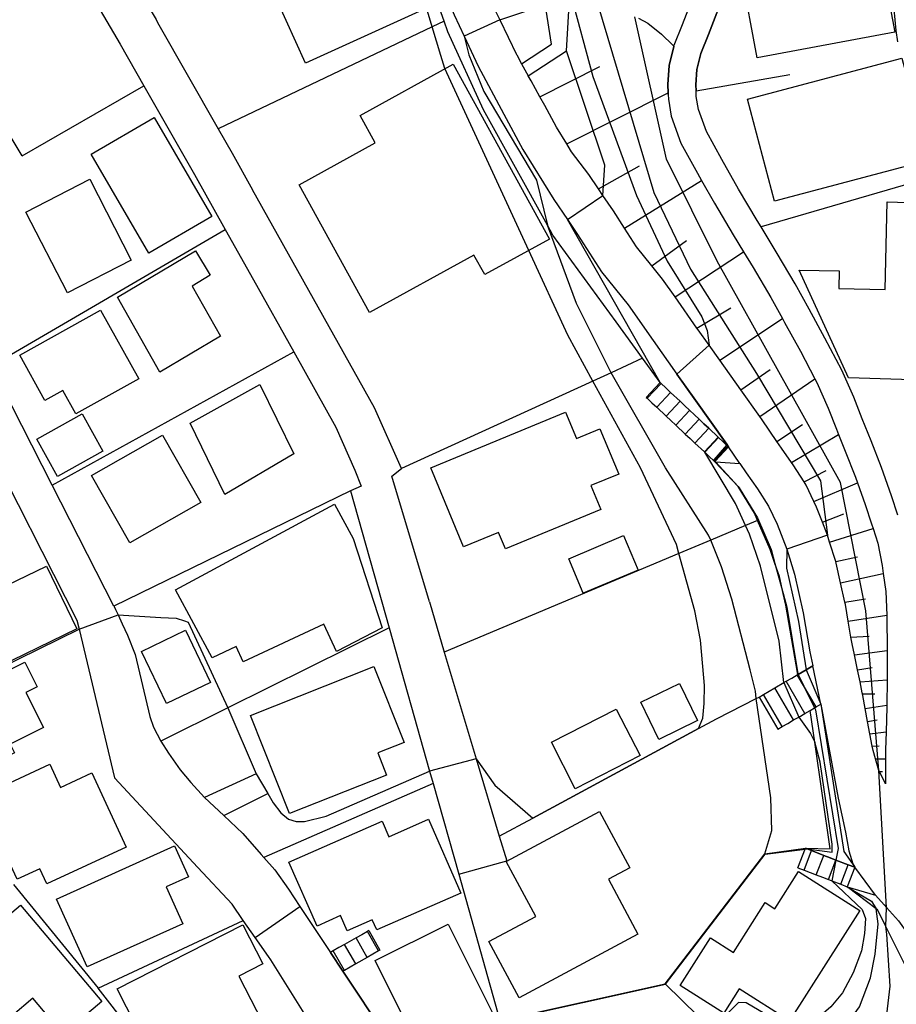
# Model space of a CAD drawing. Extents: x -14000 to -12000, y 94500 to 96000.
# Drawn here: x -12629 to -12546, y 95292 to 95386 of the extents above; entities that cross this region are included whole.
import ezdxf

# ---------------------------------------------------------------- set-up
doc = ezdxf.new("R2010")
doc.units = 0
doc.header["$MEASUREMENT"] = 0
for name, color, linetype in [('2101000', 7, 'CONTINUOUS'), ('2101001', 14, 'CONTINUOUS'), ('2214000', 6, 'CONTINUOUS'), ('2214111', 7, 'CONTINUOUS'), ('2214121', 7, 'CONTINUOUS'), ('2214990', 7, 'CONTINUOUS'), ('3001000', 4, 'CONTINUOUS'), ('3003000', 12, 'CONTINUOUS'), ('6101110', 2, 'CONTINUOUS'), ('6101121', 63, 'CONTINUOUS'), ('6101990', 7, 'CONTINUOUS'), ('6110000', 1, 'CONTINUOUS'), ('6110110', 1, 'CONTINUOUS'), ('6110120', 253, 'CONTINUOUS'), ('6130000', 3, 'CONTINUOUS'), ('6140000', 6, 'CONTINUOUS'), ('7101000', 2, 'CONTINUOUS'), ('7101001', 54, 'CONTINUOUS'), ('7102000', 6, 'CONTINUOUS'), ('7102001', 214, 'CONTINUOUS')]:
    doc.layers.add(name, color=color, linetype=linetype)

msp = doc.modelspace()

# ---------------------------------------------------------------- linework, layer by layer
at = {"layer": '2101000', "flags": 128}
for points in [[(-12545.43, 95383.88), (-12545.57, 95384.97), (-12545.96, 95389.07), (-12546.31, 95393.78), (-12546.53, 95397.95), (-12546.56, 95400.81), (-12546.37, 95404.42), (-12544.07, 95409.79), (-12543.12, 95412), (-12542.12, 95412.39), (-12540.16, 95413.14), (-12539.18, 95413.88), (-12538.4, 95414.56), (-12538.17, 95414.9), (-12531.94, 95423.01), (-12527.03, 95429.44), (-12525.56, 95431.37)], [(-12592.4, 95398.13), (-12592.94, 95399.49), (-12593.17, 95400.11), (-12595.9, 95407.55), (-12598.43, 95409.15), (-12614.82, 95405.27), (-12624.66, 95400.35), (-12616.16, 95385.99), (-12616.01, 95385.73), (-12610.23, 95375.58), (-12608.91, 95373.25), (-12606.95, 95369.76)], [(-12592.4, 95398.13), (-12590.86, 95394.28), (-12589.48, 95390.5), (-12587.74, 95386.46), (-12586.78, 95384.4), (-12585.45, 95381.54), (-12583, 95376.96), (-12581.19, 95373.6), (-12578.23, 95368.83), (-12576.93, 95366.92), (-12575.96, 95365.49), (-12573.68, 95361.93), (-12571.14, 95358.78), (-12568.76, 95355.39), (-12566.49, 95352.19), (-12564.73, 95349.71), (-12561.74, 95345.51), (-12561.56, 95345.24)], [(-12566.8, 95383.42), (-12566.76, 95383.57), (-12565.95, 95385.54), (-12565.21, 95387.5)], [(-12562.6, 95386.94), (-12562.69, 95386.64), (-12563.48, 95384.56), (-12564.22, 95382.76), (-12564.59, 95381.22), (-12564.69, 95379.78), (-12564.66, 95379.19)], [(-12567.31, 95378.86), (-12567.32, 95379), (-12567.36, 95379.81), (-12567.22, 95381.63), (-12566.8, 95383.42)], [(-12546.59, 95313.11), (-12547.18, 95314.29), (-12547.23, 95314.38), (-12547.56, 95315.51), (-12547.79, 95316.29), (-12547.87, 95316.7), (-12548.09, 95317.88), (-12548.31, 95319.07), (-12548.54, 95320.3), (-12548.77, 95321.54), (-12548.8, 95321.7), (-12548.81, 95321.79), (-12549.03, 95322.83), (-12549.27, 95323.99), (-12549.57, 95325.42), (-12549.79, 95326.47), (-12549.9, 95327.09), (-12550.16, 95328.61), (-12550.43, 95330.2), (-12550.49, 95330.45), (-12550.89, 95332.27), (-12551.3, 95334.16), (-12551.34, 95334.3), (-12551.93, 95336.16), (-12552.14, 95336.84), (-12552.62, 95338.07), (-12553.17, 95339.51), (-12553.42, 95340.03), (-12554.17, 95341.6), (-12554.36, 95341.9), (-12555.41, 95343.54), (-12555.55, 95343.74), (-12556.53, 95345.11), (-12556.97, 95345.76), (-12558.37, 95347.84), (-12558.58, 95348.13), (-12560.38, 95350.67), (-12562.4, 95353.51), (-12563.43, 95354.96), (-12564.46, 95356.4), (-12564.58, 95356.57), (-12566.67, 95359.54), (-12567.87, 95361.25), (-12568.87, 95362.5), (-12570.35, 95364.33), (-12571.48, 95366.09), (-12572.54, 95367.75), (-12573.05, 95368.5), (-12573.55, 95369.23), (-12573.97, 95369.85), (-12574.9, 95371.21), (-12576.54, 95373.39), (-12576.63, 95373.55), (-12577, 95374.16), (-12577.96, 95375.75), (-12579.08, 95377.79), (-12579.55, 95378.64), (-12580.4, 95380.15), (-12580.67, 95380.64)], [(-12617.31, 95379.67), (-12612.5, 95371.22), (-12609.56, 95365.97), (-12606.88, 95361.18)], [(-12545.41, 95338.73), (-12546.02, 95340.59), (-12546.97, 95343.28), (-12547.97, 95345.82), (-12548.81, 95347.93), (-12549.61, 95349.98), (-12550.76, 95352.55), (-12552.38, 95355.62), (-12553.89, 95358.39), (-12555.23, 95360.8), (-12556.93, 95363.7), (-12558.47, 95366.22), (-12558.85, 95366.84), (-12560.63, 95369.82), (-12562.22, 95372.64), (-12563.68, 95375.31), (-12564.44, 95377.43), (-12564.64, 95378.67), (-12564.66, 95379.19)], [(-12567.31, 95378.86), (-12567.28, 95378.4), (-12567.03, 95376.77), (-12566.11, 95374.21), (-12564.54, 95371.35), (-12564.14, 95370.65), (-12562.92, 95368.49), (-12561.13, 95365.47), (-12560.13, 95363.84), (-12559.21, 95362.34), (-12557.53, 95359.48), (-12556.43, 95357.49), (-12556.22, 95357.11), (-12554.72, 95354.36), (-12553.33, 95351.72), (-12553.15, 95351.39), (-12552.07, 95348.95), (-12551.28, 95346.95), (-12551.07, 95346.44), (-12550.44, 95344.85), (-12549.46, 95342.35), (-12549.27, 95341.81), (-12548.53, 95339.74), (-12547.93, 95337.9), (-12547.78, 95337.45), (-12547.33, 95336.06), (-12546.93, 95333.93), (-12546.82, 95333.16), (-12546.58, 95331.46), (-12546.47, 95329.2), (-12546.46, 95329.09), (-12546.44, 95325.84), (-12546.44, 95325.52), (-12546.45, 95323.04), (-12546.46, 95320.61), (-12546.46, 95320.42), (-12546.53, 95318.07), (-12546.59, 95316.34), (-12546.59, 95315.51), (-12546.59, 95313.11)], [(-12590.1, 95330.46), (-12593.68, 95342.45), (-12592.75, 95343.17), (-12595.32, 95348.98), (-12606.95, 95369.76)], [(-12660.87, 95344.51), (-12660.33, 95344.94), (-12646.23, 95351.71), (-12637.55, 95355.87), (-12632.68, 95346.32), (-12623.71, 95328.73), (-12623.5, 95327.87), (-12620.11, 95313.68), (-12612.16, 95305.14)], [(-12620.18, 95330.05), (-12626.07, 95341.59), (-12631.88, 95352.98)], [(-12560.5, 95343.67), (-12561.56, 95345.24)], [(-12560.5, 95343.67), (-12559.9, 95342.77), (-12558.8, 95341.24), (-12557.75, 95339.6), (-12556.93, 95337.89), (-12556.01, 95335.5), (-12555.27, 95333.1), (-12554.45, 95329.41), (-12553.81, 95325.71), (-12553.53, 95324.36)], [(-12597.61, 95341.05), (-12593.93, 95327.98), (-12590.07, 95314.31), (-12589.74, 95313.13), (-12587.3, 95304.49)], [(-12590.1, 95330.46), (-12588.67, 95325.67), (-12585.63, 95315.49), (-12583.43, 95308.13), (-12582.72, 95305.76)], [(-12620.18, 95330.05), (-12620.06, 95329.82), (-12620.02, 95329.74), (-12619.78, 95329.23), (-12619.39, 95328.38), (-12618.88, 95327.28), (-12618.16, 95325.46), (-12616.74, 95319.54), (-12616.39, 95318.52), (-12615.7, 95317.19), (-12614.96, 95316.04), (-12613.86, 95314.46), (-12612.84, 95313.24), (-12611.53, 95311.8), (-12609.69, 95310.08)], [(-12552.78, 95320.7), (-12551.11, 95311.75), (-12550.43, 95308.5), (-12550.11, 95306.71), (-12549.71, 95305.48), (-12549.54, 95305.16)], [(-12609.69, 95310.08), (-12607.89, 95308.37), (-12606.14, 95306.36), (-12605.88, 95306.07), (-12604.82, 95304.9), (-12603.54, 95303.05), (-12602.46, 95301.42), (-12599.53, 95297.03)], [(-12607.84, 95300.09), (-12608.9, 95301.64), (-12612.16, 95305.14)], [(-12547.56, 95302.49), (-12549.54, 95305.16)], [(-12547.56, 95302.49), (-12546.73, 95301.56), (-12546.5, 95301.31), (-12545.35, 95300.04), (-12544.5, 95298.84), (-12543.02, 95296.49), (-12542.27, 95295.11), (-12541.17, 95292.39), (-12540.3, 95289.72), (-12541.44, 95286.96), (-12541.62, 95286.54)], [(-12605.44, 95296.63), (-12606.72, 95298.47), (-12607.84, 95300.09)], [(-12602.04, 95291.25), (-12605.23, 95296.33), (-12605.44, 95296.63)], [(-12591.89, 95285.6), (-12592.67, 95286.74), (-12594.24, 95289.09), (-12598.34, 95295.24)]]:
    msp.add_lwpolyline(points, dxfattribs=at)
at = {"layer": '2101000'}
msp.add_lwpolyline([(-12590.881, 95406.91), (-12590.76, 95405.55), (-12590.24, 95402.95), (-12589.67, 95401.4), (-12589.46, 95400.83), (-12587.38, 95395.61), (-12586.01, 95391.88), (-12584.33, 95387.98), (-12583.81, 95386.85), (-12583.39, 95385.98), (-12581.79, 95382.68), (-12581.77, 95382.63), (-12581.3, 95381.78), (-12580.67, 95380.64)], dxfattribs=at)
at = {"layer": '2101001', "flags": 128}
for points in [[(-12621.8, 95387.42), (-12619.58, 95383.66), (-12617.31, 95379.67)], [(-12606.88, 95361.18), (-12603.02, 95354.3), (-12599.01, 95347.14), (-12597.21, 95343.04), (-12596.6, 95341.49), (-12597.61, 95341.05)], [(-12552.78, 95320.7), (-12553.53, 95324.36)], [(-12587.3, 95304.49), (-12582.72, 95305.76)], [(-12598.34, 95295.24), (-12599.53, 95297.03)]]:
    msp.add_lwpolyline(points, dxfattribs=at)
at = {"layer": '2214000', "flags": 128}
for points in [[(-12568.08, 95351.37), (-12568, 95351.3), (-12567.55, 95350.87), (-12567.1, 95350.44), (-12566.19, 95349.59), (-12565.73, 95349.16), (-12564.36, 95347.88), (-12563.91, 95347.45), (-12563.46, 95347.02), (-12562.55, 95346.17), (-12562.52, 95346.14), (-12562.09, 95345.74), (-12561.75, 95345.42), (-12561.63, 95345.31), (-12561.56, 95345.24)], [(-12569.41, 95349.96), (-12569.33, 95349.89), (-12568.88, 95349.46), (-12568.42, 95349.03), (-12567.51, 95348.18), (-12567.06, 95347.75), (-12566.6, 95347.32), (-12565.69, 95346.46), (-12565.24, 95346.04), (-12564.78, 95345.61), (-12563.87, 95344.76), (-12563.84, 95344.73), (-12563.41, 95344.33), (-12562.96, 95343.9), (-12562.88, 95343.83)], [(-12558.66, 95321.39), (-12558.22, 95321.64), (-12557.69, 95321.95), (-12557.16, 95322.26), (-12556.28, 95322.77), (-12556.06, 95322.89), (-12555.52, 95323.2), (-12555.02, 95323.5), (-12554.96, 95323.53), (-12554.93, 95323.55), (-12554.16, 95323.99), (-12553.53, 95324.36)], [(-12556.88, 95318.32), (-12556.45, 95318.57), (-12555.91, 95318.88), (-12555.37, 95319.2), (-12554.88, 95319.48), (-12554.29, 95319.82), (-12553.77, 95320.12), (-12553.37, 95320.35), (-12553.21, 95320.45), (-12552.78, 95320.7)], [(-12554.24, 95306.96), (-12553.66, 95306.74), (-12552.49, 95306.29), (-12551.89, 95306.06), (-12551.33, 95305.84), (-12550.15, 95305.39), (-12549.54, 95305.16)], [(-12554.95, 95305.09), (-12554.37, 95304.87), (-12553.2, 95304.43), (-12552.6, 95304.2), (-12552.03, 95303.98), (-12551.71, 95303.86), (-12550.86, 95303.54), (-12550.25, 95303.3)], [(-12595.87, 95299.11), (-12595.99, 95299.04), (-12596.55, 95298.72), (-12597.09, 95298.41), (-12598.18, 95297.8), (-12598.72, 95297.49), (-12599.27, 95297.18), (-12599.53, 95297.03)], [(-12594.81, 95297.25), (-12594.95, 95297.17), (-12595.49, 95296.87), (-12596.03, 95296.56), (-12597.12, 95295.94), (-12597.66, 95295.63), (-12598.2, 95295.32), (-12598.34, 95295.24)]]:
    msp.add_lwpolyline(points, dxfattribs=at)
at = {"layer": '2214111', "flags": 128}
for points in [[(-12569.41, 95349.96), (-12568.08, 95351.37)], [(-12558.66, 95321.39), (-12556.88, 95318.32)], [(-12554.95, 95305.09), (-12554.24, 95306.96)], [(-12595.87, 95299.11), (-12594.81, 95297.25)]]:
    msp.add_lwpolyline(points, dxfattribs=at)
at = {"layer": '2214121', "flags": 128}
for points in [[(-12562.88, 95343.83), (-12562.84, 95343.87), (-12561.56, 95345.24)], [(-12552.78, 95320.7), (-12553.53, 95324.36)], [(-12549.54, 95305.16), (-12550.25, 95303.3)], [(-12599.53, 95297.03), (-12598.34, 95295.24)]]:
    msp.add_lwpolyline(points, dxfattribs=at)
at = {"layer": '2214990', "flags": 128}
for points in [[(-12569.33, 95349.89), (-12568, 95351.3)], [(-12568.42, 95349.03), (-12567.1, 95350.44)], [(-12567.51, 95348.18), (-12566.19, 95349.59)], [(-12566.6, 95347.32), (-12565.28, 95348.73)], [(-12565.69, 95346.46), (-12564.36, 95347.88)], [(-12564.78, 95345.61), (-12563.46, 95347.02)], [(-12563.87, 95344.76), (-12562.55, 95346.17)], [(-12562.96, 95343.9), (-12561.63, 95345.31)], [(-12554.29, 95319.82), (-12556.06, 95322.89)], [(-12553.21, 95320.45), (-12555.02, 95323.5)], [(-12555.37, 95319.2), (-12557.16, 95322.26)], [(-12556.45, 95318.57), (-12558.22, 95321.64)], [(-12554.37, 95304.87), (-12553.66, 95306.74)], [(-12553.2, 95304.43), (-12552.49, 95306.29)], [(-12552.03, 95303.98), (-12551.33, 95305.84)], [(-12550.86, 95303.54), (-12550.15, 95305.39)], [(-12596.03, 95296.56), (-12597.09, 95298.41)], [(-12594.95, 95297.17), (-12595.99, 95299.04)], [(-12597.12, 95295.94), (-12598.18, 95297.8)], [(-12598.2, 95295.32), (-12599.27, 95297.18)]]:
    msp.add_lwpolyline(points, dxfattribs=at)
at = {"layer": '3001000', "flags": 128}
for points in [[(-12590.71, 95386.93), (-12601.91, 95381.85), (-12605.61, 95390), (-12594.41, 95395.08), (-12590.71, 95386.93)], [(-12551.53, 95393.24), (-12551.11, 95390.97), (-12547, 95391.73), (-12545.71, 95384.78), (-12558.85, 95382.34), (-12560.34, 95390.38), (-12555.67, 95391.24), (-12555.89, 95392.43), (-12551.53, 95393.24)], [(-12578.64, 95365.07), (-12584.82, 95361.67), (-12585.85, 95363.53), (-12595.8, 95358.06), (-12602.5, 95370.24), (-12595.26, 95374.23), (-12596.71, 95376.86), (-12587.83, 95381.75), (-12578.64, 95365.07)], [(-12542.45, 95372.6), (-12557.18, 95368.69), (-12559.77, 95378.4), (-12545.03, 95382.32), (-12542.45, 95372.6)], [(-12610.85, 95367.22), (-12616.837, 95363.724), (-12622.333, 95373.157), (-12616.347, 95376.653), (-12610.85, 95367.22)], [(-12624.61, 95359.93), (-12628.58, 95367.64), (-12622.49, 95370.77), (-12618.52, 95363.06), (-12624.61, 95359.93)], [(-12539.45, 95368.4), (-12540.01, 95351.5), (-12550.13, 95351.84), (-12554.83, 95362.11), (-12551.03, 95362.02), (-12551.06, 95360.35), (-12546.62, 95360.25), (-12546.44, 95368.63), (-12539.45, 95368.4)], [(-12615.8, 95352.37), (-12619.85, 95359.51), (-12612.41, 95363.94), (-12610.99, 95361.61), (-12612.72, 95360.56), (-12610.03, 95355.8), (-12615.8, 95352.37)], [(-12609.59, 95340.71), (-12612.92, 95347.52), (-12606.27, 95351.21), (-12603.01, 95344.58), (-12609.59, 95340.71)], [(-12577.11, 95348.56), (-12576.08, 95346.05), (-12573.83, 95346.98), (-12572.04, 95342.64), (-12574.7, 95341.55), (-12573.75, 95339.26), (-12582.83, 95335.51), (-12583.49, 95337.08), (-12586.83, 95335.7), (-12589.95, 95343.25), (-12577.11, 95348.56)], [(-12611.89, 95339.94), (-12618.65, 95336.09), (-12622.3, 95342.51), (-12615.54, 95346.36), (-12611.89, 95339.94)], [(-12597.37, 95336.5), (-12594.6, 95327.99), (-12598.95, 95325.73), (-12600.17, 95328.33), (-12607.84, 95324.75), (-12608.52, 95326.21), (-12610.81, 95325.14), (-12614.29, 95331.6), (-12599.13, 95339.77), (-12597.37, 95336.5)], [(-12570.18, 95333.48), (-12575.42, 95331.28), (-12576.81, 95334.57), (-12571.59, 95336.78), (-12570.18, 95333.48)], [(-12623.71, 95327.88), (-12631.18, 95324.27), (-12634.08, 95330.27), (-12626.62, 95333.88), (-12623.71, 95327.88)], [(-12594.17, 95313.94), (-12603.43, 95310.28), (-12607.14, 95319.63), (-12595.38, 95324.29), (-12592.51, 95317.06), (-12595.02, 95316.07), (-12594.17, 95313.94)], [(-12564.53, 95319.14), (-12568.21, 95317.35), (-12569.94, 95320.9), (-12566.26, 95322.69), (-12564.53, 95319.14)], [(-12570.01, 95315.81), (-12576.19, 95312.65), (-12578.45, 95317.07), (-12572.28, 95320.23), (-12570.01, 95315.81)], [(-12570.21, 95298.76), (-12581.54, 95292.69), (-12584.42, 95298.08), (-12579.96, 95300.47), (-12582.77, 95305.72), (-12573.86, 95310.48), (-12570.98, 95305.09), (-12573.01, 95304.01), (-12570.21, 95298.76)], [(-12590.18, 95309.73), (-12587.1, 95302.7), (-12595.12, 95299.19), (-12595.54, 95300.14), (-12597.94, 95299.09), (-12598.57, 95300.54), (-12600.81, 95299.55), (-12603.49, 95305.65), (-12594.61, 95309.54), (-12593.97, 95308.07), (-12590.18, 95309.73)], [(-12613.62, 95299.77), (-12622.74, 95295.66), (-12625.65, 95302.11), (-12614.39, 95307.19), (-12613.06, 95304.25), (-12615.21, 95303.28), (-12613.62, 95299.77)], [(-12554.89, 95304.74), (-12549.06, 95301.03), (-12555.76, 95290.5), (-12560.54, 95293.55), (-12562.02, 95291.23), (-12566.17, 95293.88), (-12563.29, 95298.41), (-12561.1, 95297.02), (-12558.07, 95301.79), (-12557.14, 95301.2), (-12554.89, 95304.74)], [(-12629.09, 95301.55), (-12621.34, 95292.34), (-12625.01, 95289.25), (-12627.9, 95292.67), (-12631.83, 95289.36), (-12636.69, 95295.14), (-12629.09, 95301.55)], [(-12605.45, 95289.26), (-12614.23, 95284.79), (-12616.3, 95288.87), (-12617.24, 95288.39), (-12619.87, 95293.56), (-12607.87, 95299.66), (-12605.98, 95295.94), (-12608.26, 95294.78), (-12605.45, 95289.26)], [(-12585.03, 95288.54), (-12590.14, 95285.99), (-12595.25, 95296.26), (-12588.3, 95299.72), (-12584.02, 95291.13), (-12585.86, 95290.22), (-12585.03, 95288.54)]]:
    msp.add_lwpolyline(points, close=True, dxfattribs=at)
at = {"layer": '3001000'}
for points in [[(-12629.156, 95353.987), (-12621.456, 95358.277), (-12617.81, 95351.732), (-12623.811, 95348.389), (-12625.059, 95350.63), (-12626.758, 95349.683)], [(-12639.215, 95319.435), (-12628.673, 95324.7), (-12627.505, 95322.361), (-12628.566, 95321.831), (-12626.896, 95318.489), (-12630.064, 95316.906), (-12629.649, 95316.075), (-12635.962, 95312.921)], [(-12619.014, 95307.065), (-12626.575, 95303.569), (-12627.244, 95305.014), (-12629.413, 95304.011), (-12630.905, 95307.238), (-12631.89, 95306.782), (-12634.028, 95311.406), (-12626.283, 95314.987), (-12625.26, 95312.775), (-12622.29, 95314.148)]]:
    msp.add_lwpolyline(points, close=True, dxfattribs=at)
at = {"layer": '3003000'}
for points in [[(-12623.204, 95348.4), (-12621.221, 95344.847), (-12625.544, 95342.436), (-12627.526, 95345.989)], [(-12613.35, 95327.752), (-12610.971, 95322.774), (-12615.178, 95320.763), (-12617.558, 95325.741)]]:
    msp.add_lwpolyline(points, close=True, dxfattribs=at)
at = {"layer": '6101110', "flags": 128}
msp.add_lwpolyline([(-12546.59, 95313.11), (-12547.18, 95314.29), (-12547.23, 95314.38), (-12547.56, 95315.51), (-12547.79, 95316.29), (-12547.87, 95316.7), (-12548.09, 95317.88), (-12548.31, 95319.07), (-12548.54, 95320.3), (-12548.77, 95321.54), (-12548.8, 95321.7), (-12548.81, 95321.79), (-12549.03, 95322.83), (-12549.27, 95323.99), (-12549.57, 95325.42), (-12549.79, 95326.47), (-12549.9, 95327.09), (-12550.16, 95328.61), (-12550.43, 95330.2), (-12550.49, 95330.45), (-12550.89, 95332.27), (-12551.3, 95334.16), (-12551.34, 95334.3), (-12551.93, 95336.16), (-12552.14, 95336.84), (-12552.62, 95338.07), (-12553.17, 95339.51), (-12553.42, 95340.03), (-12554.17, 95341.6), (-12554.36, 95341.9), (-12555.41, 95343.54), (-12555.55, 95343.74), (-12556.53, 95345.11), (-12556.97, 95345.76), (-12558.37, 95347.84), (-12558.58, 95348.13), (-12560.38, 95350.67), (-12562.4, 95353.51), (-12563.43, 95354.96), (-12564.46, 95356.4), (-12564.58, 95356.57), (-12566.67, 95359.54), (-12567.87, 95361.25), (-12568.87, 95362.5), (-12570.35, 95364.33), (-12571.48, 95366.09), (-12572.54, 95367.75), (-12573.05, 95368.5), (-12573.55, 95369.23), (-12573.97, 95369.85), (-12574.9, 95371.21), (-12576.54, 95373.39), (-12576.63, 95373.55), (-12577, 95374.16), (-12577.96, 95375.75), (-12579.08, 95377.79), (-12579.55, 95378.64), (-12580.4, 95380.15), (-12580.67, 95380.64)], dxfattribs=at)
at = {"layer": '6101121', "flags": 128}
for points in [[(-12580.67, 95380.64), (-12577.03, 95383.02), (-12576.7, 95388.49)], [(-12570.14, 95386.12), (-12569.26, 95385.65), (-12567.97, 95384.62), (-12566.89, 95383.54), (-12566.8, 95383.42), (-12567.22, 95381.63), (-12567.36, 95379.81), (-12567.32, 95379), (-12567.31, 95378.86), (-12567.28, 95378.4), (-12567.03, 95376.77), (-12566.11, 95374.21), (-12564.54, 95371.35), (-12564.14, 95370.65), (-12562.92, 95368.49), (-12561.13, 95365.47), (-12560.13, 95363.84), (-12559.21, 95362.34), (-12557.53, 95359.48), (-12556.43, 95357.49), (-12556.22, 95357.11), (-12554.72, 95354.36), (-12553.33, 95351.72), (-12553.15, 95351.39), (-12552.07, 95348.95), (-12551.28, 95346.95), (-12551.07, 95346.44), (-12550.44, 95344.85), (-12549.46, 95342.35), (-12549.27, 95341.81), (-12548.53, 95339.74), (-12547.93, 95337.9), (-12547.78, 95337.45), (-12547.33, 95336.06), (-12546.93, 95333.93), (-12546.82, 95333.16), (-12546.58, 95331.46), (-12546.47, 95329.2), (-12546.46, 95329.09), (-12546.44, 95325.84), (-12546.44, 95325.52), (-12546.45, 95323.04), (-12546.46, 95320.61), (-12546.46, 95320.42), (-12546.53, 95318.07), (-12546.59, 95316.34), (-12546.59, 95315.51), (-12546.59, 95313.11)]]:
    msp.add_lwpolyline(points, dxfattribs=at)
at = {"layer": '6101990', "flags": 128}
for points in [[(-12579.55, 95378.64), (-12573.83, 95381.52)], [(-12577, 95374.16), (-12567.32, 95379)], [(-12573.97, 95369.85), (-12570.05, 95372.05)], [(-12571.48, 95366.09), (-12564.14, 95370.65)], [(-12568.87, 95362.5), (-12565.57, 95364.94)], [(-12566.67, 95359.54), (-12560.13, 95363.84)], [(-12564.58, 95356.57), (-12561.34, 95358.52)], [(-12562.4, 95353.51), (-12556.43, 95357.49)], [(-12560.38, 95350.67), (-12557.61, 95352.63)], [(-12558.58, 95348.13), (-12553.33, 95351.72)], [(-12556.97, 95345.76), (-12554.53, 95347.38)], [(-12555.55, 95343.74), (-12551.07, 95346.44)], [(-12554.36, 95341.9), (-12552.25, 95342.98)], [(-12553.42, 95340.03), (-12549.27, 95341.81)], [(-12552.62, 95338.07), (-12550.56, 95338.86)], [(-12551.93, 95336.16), (-12547.78, 95337.45)], [(-12551.34, 95334.3), (-12549.26, 95334.76)], [(-12550.89, 95332.27), (-12546.82, 95333.16)], [(-12550.49, 95330.45), (-12548.52, 95330.76)], [(-12550.16, 95328.61), (-12546.47, 95329.2)], [(-12549.9, 95327.09), (-12548.17, 95327.19)], [(-12549.57, 95325.42), (-12546.44, 95325.84)], [(-12549.27, 95323.99), (-12547.86, 95324.22)], [(-12549.03, 95322.83), (-12546.45, 95323.04)], [(-12548.8, 95321.7), (-12547.63, 95321.7)], [(-12548.54, 95320.3), (-12546.46, 95320.61)], [(-12548.31, 95319.07), (-12547.4, 95319.22)], [(-12548.09, 95317.88), (-12546.53, 95318.07)], [(-12547.87, 95316.7), (-12547.22, 95316.74)], [(-12547.56, 95315.51), (-12546.59, 95315.51)], [(-12547.18, 95314.29), (-12546.89, 95314.29)]]:
    msp.add_lwpolyline(points, dxfattribs=at)
at = {"layer": '6110000', "flags": 128}
for points in [[(-12580.67, 95380.64), (-12577.03, 95383.02), (-12576.7, 95388.49), (-12576.07, 95391.84), (-12574.43, 95400.53), (-12572.51, 95403.33), (-12571.95, 95404.14), (-12570.5, 95406.26), (-12569.49, 95408.44), (-12565.03, 95418.09), (-12562.57, 95417.43), (-12560.72, 95416.93), (-12556.98, 95423.05)], [(-12581.3, 95381.78), (-12578.44, 95383.65), (-12579.02, 95387.31)], [(-12564.66, 95379.19), (-12555.73, 95380.75)], [(-12545.41, 95338.73), (-12546.02, 95340.59), (-12546.97, 95343.28), (-12547.97, 95345.82), (-12548.81, 95347.93), (-12549.61, 95349.98), (-12550.76, 95352.55), (-12552.38, 95355.62), (-12553.89, 95358.39), (-12555.23, 95360.8), (-12556.93, 95363.7), (-12558.47, 95366.22), (-12558.85, 95366.84), (-12560.63, 95369.82), (-12562.22, 95372.64), (-12563.68, 95375.31), (-12564.44, 95377.43), (-12564.64, 95378.67), (-12564.66, 95379.19)], [(-12567.31, 95378.86), (-12567.28, 95378.4), (-12567.03, 95376.77), (-12566.11, 95374.21), (-12564.54, 95371.35), (-12564.14, 95370.65), (-12562.92, 95368.49), (-12561.13, 95365.47), (-12560.13, 95363.84), (-12559.21, 95362.34), (-12557.53, 95359.48), (-12556.43, 95357.49), (-12556.22, 95357.11), (-12554.72, 95354.36), (-12553.33, 95351.72), (-12553.15, 95351.39), (-12552.07, 95348.95), (-12551.28, 95346.95), (-12551.07, 95346.44), (-12550.44, 95344.85), (-12549.46, 95342.35), (-12549.27, 95341.81), (-12548.53, 95339.74), (-12547.93, 95337.9), (-12547.78, 95337.45), (-12547.33, 95336.06), (-12546.93, 95333.93), (-12546.82, 95333.16), (-12546.58, 95331.46), (-12546.47, 95329.2), (-12546.46, 95329.09), (-12546.44, 95325.84), (-12546.44, 95325.52), (-12546.45, 95323.04), (-12546.46, 95320.61), (-12546.46, 95320.42), (-12546.53, 95318.07), (-12546.59, 95316.34), (-12546.59, 95315.51), (-12546.59, 95313.11)], [(-12642, 95318.78), (-12640.78, 95319.38), (-12623.5, 95327.87)], [(-12583.43, 95308.13), (-12580.24, 95309.85), (-12564.43, 95318.38), (-12562.71, 95319.3), (-12558.92, 95321.26), (-12558.66, 95321.39)], [(-12609.32, 95320.36), (-12606.61, 95314.06), (-12611.53, 95311.8)], [(-12609.69, 95310.08), (-12605.51, 95312.19)], [(-12609.69, 95310.08), (-12607.89, 95308.37), (-12606.14, 95306.36), (-12605.88, 95306.07), (-12604.82, 95304.9), (-12603.54, 95303.05), (-12602.46, 95301.42), (-12599.53, 95297.03)], [(-12598.34, 95295.24), (-12594.24, 95289.09), (-12592.67, 95286.74), (-12591.89, 95285.6), (-12588.79, 95283.1), (-12583.37, 95290.54), (-12567.62, 95294.05), (-12558.12, 95306.44), (-12554.24, 95306.96)], [(-12607.84, 95300.09), (-12608.9, 95301.64), (-12612.16, 95305.14)], [(-12613.84, 95284.04), (-12615.49, 95285.63), (-12621.69, 95293.63), (-12607.84, 95300.09)], [(-12613.84, 95284.04), (-12602.04, 95291.25), (-12605.23, 95296.33), (-12605.44, 95296.63)], [(-12589.97, 95279.23), (-12586.92, 95275.79), (-12583.14, 95271.52), (-12583.06, 95271.43), (-12576.04, 95279.28), (-12574.02, 95277.99), (-12572.9, 95277.27), (-12565.28, 95289.63), (-12564.47, 95290.95), (-12567.62, 95294.05)]]:
    msp.add_lwpolyline(points, dxfattribs=at)
at = {"layer": '6110110', "flags": 128}
for points in [[(-12561.56, 95345.24), (-12561.63, 95345.31), (-12561.75, 95345.42), (-12562.09, 95345.74), (-12562.52, 95346.14), (-12562.55, 95346.17), (-12563.46, 95347.02), (-12563.91, 95347.45), (-12564.36, 95347.88), (-12565.73, 95349.16), (-12566.19, 95349.59), (-12567.1, 95350.44), (-12567.55, 95350.87), (-12568, 95351.3), (-12568.08, 95351.37), (-12569.76, 95353.69), (-12572.27, 95357.16), (-12578.31, 95365.42), (-12578.84, 95366.39), (-12584.92, 95377.4), (-12588.33, 95384.84), (-12588.69, 95385.85), (-12590.44, 95390.73), (-12592.4, 95398.13)], [(-12554.96, 95323.53), (-12556.1, 95330.15), (-12556.35, 95331.26), (-12556.72, 95332.88), (-12557.14, 95334.13), (-12557.6, 95335.47), (-12558.8, 95338.24), (-12559.1, 95338.93), (-12560.66, 95341.47), (-12562.88, 95343.83)], [(-12554.24, 95306.96), (-12551.87, 95306.91), (-12553.33, 95317.07), (-12553.77, 95320.12)], [(-12540.3, 95289.72), (-12544.02, 95294.41), (-12546.56, 95299.49), (-12547.37, 95301.12), (-12547.48, 95301.2), (-12550.25, 95303.3)]]:
    msp.add_lwpolyline(points, dxfattribs=at)
at = {"layer": '6110120', "flags": 128}
for points in [[(-12592.4, 95398.13), (-12590.86, 95394.28), (-12589.48, 95390.5), (-12587.74, 95386.46), (-12586.78, 95384.4), (-12585.45, 95381.54), (-12583, 95376.96), (-12581.19, 95373.6), (-12578.23, 95368.83), (-12576.93, 95366.92), (-12575.96, 95365.49), (-12573.68, 95361.93), (-12571.14, 95358.78), (-12568.76, 95355.39), (-12566.49, 95352.19), (-12564.73, 95349.71), (-12561.74, 95345.51), (-12561.56, 95345.24)], [(-12562.88, 95343.83), (-12562.8, 95343.82), (-12560.5, 95343.67), (-12559.9, 95342.77), (-12558.8, 95341.24), (-12557.75, 95339.6), (-12556.93, 95337.89), (-12556.01, 95335.5), (-12555.27, 95333.1), (-12554.45, 95329.41), (-12553.81, 95325.71), (-12553.53, 95324.36), (-12554.16, 95323.99), (-12554.93, 95323.55), (-12554.96, 95323.53)], [(-12553.77, 95320.12), (-12553.37, 95320.35), (-12553.21, 95320.45), (-12552.78, 95320.7), (-12551.11, 95311.75), (-12550.43, 95308.5), (-12550.11, 95306.71), (-12549.71, 95305.48), (-12549.54, 95305.16), (-12550.15, 95305.39), (-12551.33, 95305.84), (-12551.89, 95306.06), (-12552.49, 95306.29), (-12553.66, 95306.74), (-12554.24, 95306.96)], [(-12550.25, 95303.3), (-12547.56, 95302.49), (-12546.73, 95301.56), (-12546.5, 95301.31), (-12545.35, 95300.04), (-12544.5, 95298.84), (-12543.02, 95296.49), (-12542.27, 95295.11), (-12541.17, 95292.39), (-12540.3, 95289.72)]]:
    msp.add_lwpolyline(points, dxfattribs=at)
at = {"layer": '6130000', "flags": 128}
for points in [[(-12621.8, 95387.42), (-12619.58, 95383.66), (-12617.31, 95379.67)], [(-12588.69, 95385.85), (-12589.82, 95385.31), (-12610.23, 95375.58)], [(-12628.92, 95373.01), (-12617.31, 95379.67)], [(-12631.88, 95352.98), (-12609.56, 95365.97)], [(-12606.88, 95361.18), (-12603.02, 95354.3), (-12599.01, 95347.14), (-12597.21, 95343.04), (-12596.6, 95341.49), (-12597.61, 95341.05)], [(-12626.07, 95341.59), (-12603.02, 95354.3)], [(-12558.8, 95338.24), (-12559.96, 95337.75), (-12563.26, 95336.36), (-12566.3, 95335.08), (-12588.67, 95325.67)]]:
    msp.add_lwpolyline(points, dxfattribs=at)
at = {"layer": '6140000', "flags": 128}
for points in [[(-12628.92, 95373.01), (-12633.41, 95380.41)], [(-12541.43, 95371.19), (-12558.47, 95366.22)], [(-12590.1, 95330.46), (-12593.68, 95342.45), (-12592.75, 95343.17), (-12595.32, 95348.98), (-12606.95, 95369.76)], [(-12569.76, 95353.69), (-12572.77, 95352.31), (-12574.5, 95351.52), (-12592.75, 95343.17)], [(-12597.61, 95341.05), (-12620.18, 95330.05)], [(-12597.61, 95341.05), (-12593.93, 95327.98), (-12590.07, 95314.31), (-12589.74, 95313.13), (-12587.3, 95304.49)], [(-12593.93, 95327.98), (-12609.32, 95320.36), (-12615.7, 95317.19)], [(-12589.74, 95313.13), (-12605.88, 95306.07)], [(-12587.3, 95304.49), (-12583.37, 95290.54)], [(-12629.75, 95303.51), (-12621.69, 95293.63)]]:
    msp.add_lwpolyline(points, dxfattribs=at)
at = {"layer": '7101000', "flags": 128}
msp.add_lwpolyline([(-12551.71, 95303.86), (-12548.83, 95301.12), (-12548.51, 95300.26), (-12548.6, 95298.83), (-12548.88, 95297.19), (-12549.67, 95295.1), (-12550.7, 95293.18), (-12551.8, 95291.86), (-12553.23, 95290.59), (-12554.81, 95289.87), (-12555.96, 95289.91), (-12559.88, 95292.23), (-12560.63, 95292.27), (-12561.84, 95291.06), (-12563.61, 95289.89), (-12565.28, 95289.63)], dxfattribs=at)
at = {"layer": '7101001', "flags": 128}
for points in [[(-12576.65, 95388.48), (-12574.51, 95380.56), (-12570.34, 95369.21), (-12567.43, 95362.95), (-12564.1, 95357.64), (-12563.62, 95356.33), (-12563.43, 95354.96)], [(-12563.43, 95354.96), (-12566.49, 95352.19)], [(-12566.49, 95352.19), (-12566.52, 95352.17), (-12561.72, 95345.45), (-12561.75, 95345.42)], [(-12561.75, 95345.42), (-12562.98, 95344.02), (-12562.91, 95343.95), (-12562.84, 95343.87), (-12562.8, 95343.82)], [(-12562.8, 95343.82), (-12560.66, 95341.47)], [(-12560.66, 95341.47), (-12560.55, 95341.35), (-12558.81, 95338.49), (-12557.51, 95335.46), (-12557.14, 95334.13)], [(-12557.14, 95334.13), (-12556.35, 95331.26)], [(-12556.35, 95331.26), (-12556, 95329.96), (-12554.96, 95323.6), (-12554.93, 95323.55)], [(-12554.93, 95323.55), (-12554.38, 95322.42), (-12553.37, 95320.35)], [(-12553.37, 95320.35), (-12553.28, 95320.16), (-12551.11, 95306.94), (-12551.33, 95305.84)], [(-12551.33, 95305.84), (-12551.71, 95303.86)]]:
    msp.add_lwpolyline(points, dxfattribs=at)
at = {"layer": '7102000', "flags": 128}
for points in [[(-12583.39, 95385.98), (-12580.05, 95387.07), (-12579.09, 95387.64), (-12578.9, 95387.94), (-12578.61, 95388.4), (-12578.01, 95390.34), (-12575.32, 95402.73), (-12574.62, 95405.34), (-12573.04, 95409.86), (-12569.68, 95417.7), (-12567.08, 95422.48), (-12555.36, 95442.27), (-12551.35, 95450.5), (-12548.51, 95458.77), (-12547.43, 95463.2), (-12547.24, 95465.82), (-12547.4, 95468.26), (-12548.04, 95471.17), (-12549.83, 95475.18), (-12553.44, 95479.91), (-12553.78, 95480.35), (-12554.32, 95481.34)], [(-12588.61, 95381.32), (-12589, 95382.58), (-12589.82, 95385.31), (-12590.07, 95386.17), (-12592.39, 95393.76), (-12593.2, 95397.72), (-12593.32, 95398.31), (-12593.17, 95400.11)], [(-12558.92, 95321.26), (-12559.01, 95321.95), (-12559.5, 95323.97), (-12561.25, 95330.71), (-12562.24, 95333.81), (-12563.26, 95336.36), (-12563.48, 95336.81), (-12567.58, 95343.24), (-12572.77, 95352.31), (-12576.06, 95358.91), (-12578.84, 95366.39)], [(-12564.43, 95318.38), (-12564.03, 95319.37), (-12563.89, 95320.76), (-12563.87, 95322.5), (-12564.03, 95324.31), (-12564.25, 95326.8), (-12564.77, 95329.61), (-12566.3, 95335.08), (-12566.54, 95335.93), (-12569.95, 95343.25), (-12574.5, 95351.52), (-12576.9, 95355.89), (-12580.62, 95363.98)], [(-12556.28, 95322.77), (-12556.75, 95326.73), (-12558.53, 95333.86), (-12559.58, 95336.92), (-12559.96, 95337.75), (-12560.92, 95339.86), (-12563.84, 95344.73)], [(-12619.78, 95329.23), (-12615.72, 95328.98), (-12614.23, 95328.92), (-12613.44, 95328.67), (-12613.09, 95328.52), (-12609.32, 95320.36)], [(-12558.12, 95306.44), (-12557.43, 95308.65), (-12557.53, 95311.77), (-12558.92, 95321.26)], [(-12554.88, 95319.48), (-12553.74, 95317.92), (-12553.33, 95317.07)], [(-12585.63, 95315.49), (-12583.85, 95312.98), (-12580.24, 95309.85)], [(-12606.61, 95314.06), (-12605.51, 95312.19), (-12604.99, 95311.3), (-12604.25, 95310.34), (-12603.53, 95309.75), (-12602.81, 95309.52), (-12602.01, 95309.52), (-12599.94, 95310.04), (-12590.07, 95314.31)], [(-12552.02, 95287.85), (-12549.09, 95291.84), (-12548.03, 95294.6), (-12547.57, 95296.88), (-12547.31, 95299.75), (-12547.48, 95301.2)], [(-12548.77, 95286.2), (-12547.15, 95288.68), (-12546.48, 95291.11), (-12546.17, 95293.81), (-12546.47, 95298.76), (-12546.56, 95299.49)]]:
    msp.add_lwpolyline(points, dxfattribs=at)
at = {"layer": '7102001', "flags": 128}
for points in [[(-12577.03, 95383.02), (-12576.7, 95388.49)], [(-12574.05, 95387.53), (-12568.69, 95369.52), (-12565.19, 95362.19), (-12558.89, 95352.24), (-12552.81, 95342.02), (-12552.14, 95336.84)], [(-12545.41, 95338.73), (-12546.02, 95340.59), (-12546.97, 95343.28), (-12547.97, 95345.82), (-12548.81, 95347.93), (-12549.61, 95349.98), (-12550.76, 95352.55), (-12552.38, 95355.62), (-12553.89, 95358.39), (-12555.23, 95360.8), (-12556.93, 95363.7), (-12558.47, 95366.22), (-12558.85, 95366.84), (-12560.63, 95369.82), (-12562.22, 95372.64), (-12563.68, 95375.31), (-12564.44, 95377.43), (-12564.64, 95378.67), (-12564.66, 95379.19), (-12564.69, 95379.78), (-12564.59, 95381.22), (-12564.22, 95382.76), (-12563.48, 95384.56), (-12562.69, 95386.64)], [(-12583.39, 95385.98), (-12586.78, 95384.4)], [(-12547.23, 95314.38), (-12548.48, 95329.61), (-12550.89, 95341.86), (-12562.64, 95362.96), (-12567.47, 95372.68), (-12570.5, 95386.25)], [(-12586.78, 95384.4), (-12586.33, 95382.63), (-12584.89, 95379.14), (-12579.88, 95370.67), (-12578.84, 95366.39)], [(-12573.55, 95369.23), (-12573.38, 95372.12), (-12577.03, 95383.02)], [(-12580.62, 95363.98), (-12588.61, 95381.32)], [(-12576.93, 95366.92), (-12573.55, 95369.23)], [(-12568.08, 95351.37), (-12576.93, 95366.92)], [(-12565.73, 95349.16), (-12566.19, 95349.59), (-12567.1, 95350.44), (-12567.55, 95350.87), (-12568, 95351.3), (-12568.08, 95351.37)], [(-12563.91, 95347.45), (-12564.36, 95347.88), (-12565.73, 95349.16)], [(-12562.52, 95346.14), (-12562.55, 95346.17), (-12563.46, 95347.02), (-12563.91, 95347.45)], [(-12563.84, 95344.73), (-12562.52, 95346.14)], [(-12552.14, 95336.84), (-12556.01, 95335.5)], [(-12556.01, 95335.5), (-12556.03, 95333.69), (-12554.89, 95328.6), (-12554.16, 95323.99)], [(-12640.78, 95319.38), (-12623.5, 95327.87), (-12619.78, 95329.23)], [(-12554.16, 95323.99), (-12552.78, 95320.7)], [(-12556.28, 95322.77), (-12554.88, 95319.48)], [(-12609.32, 95320.36), (-12606.61, 95314.06)], [(-12552.78, 95320.7), (-12550.57, 95306.66), (-12549.54, 95305.16)], [(-12564.43, 95318.38), (-12580.24, 95309.85)], [(-12554.09, 95306.9), (-12551.68, 95306.6), (-12551.68, 95307.35), (-12552.83, 95315.17), (-12553.33, 95317.07)], [(-12585.63, 95315.49), (-12590.07, 95314.31)], [(-12546.5, 95301.31), (-12547.23, 95314.38)], [(-12594.28, 95289.06), (-12592.71, 95286.71), (-12591.93, 95285.57), (-12591.79, 95285.45), (-12588.8, 95283.04), (-12583.34, 95290.5), (-12567.59, 95294.01), (-12558.09, 95306.39), (-12554.27, 95306.88), (-12554.09, 95306.9)], [(-12583.37, 95290.54), (-12567.62, 95294.05), (-12558.12, 95306.44)], [(-12549.54, 95305.16), (-12550.25, 95303.3)], [(-12550.25, 95303.3), (-12547.92, 95301.93), (-12547.48, 95301.2)], [(-12602.04, 95291.25), (-12605.23, 95296.33), (-12605.44, 95296.63), (-12606.72, 95298.47), (-12602.46, 95301.42), (-12599.53, 95297.03), (-12598.34, 95295.24), (-12594.24, 95289.09)], [(-12546.56, 95299.49), (-12546.5, 95301.31)]]:
    msp.add_lwpolyline(points, dxfattribs=at)

doc.saveas('drawing.dxf')
